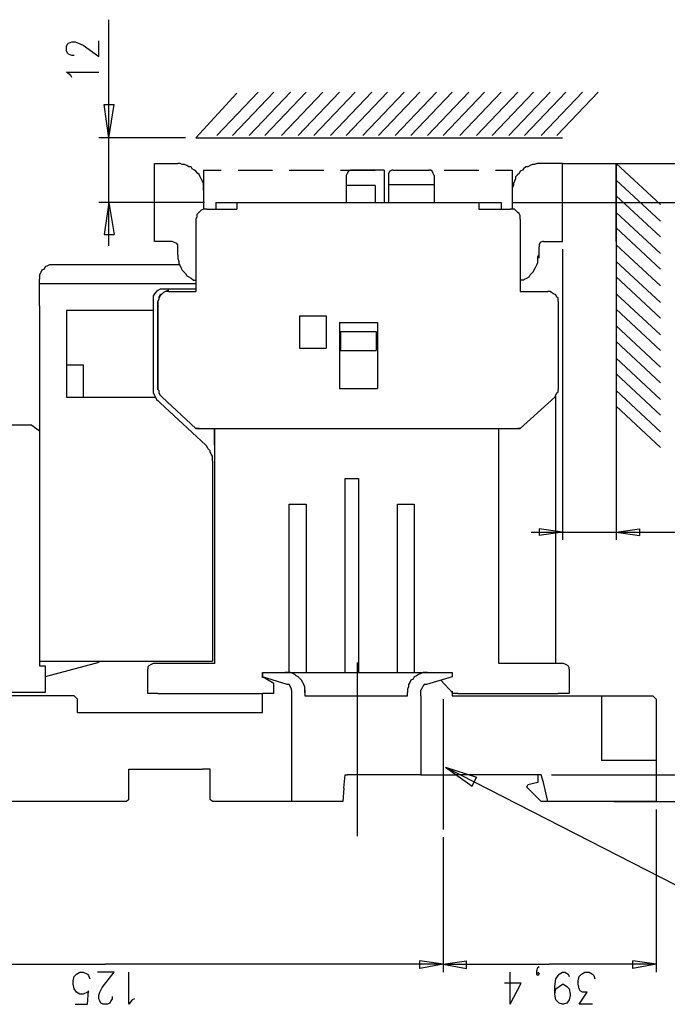
# Model space of a CAD drawing. Extents: x 13 to 200, y 21 to 284.
# Drawn here: x 94 to 135, y 111 to 173 of the extents above; entities that cross this region are included whole.
import ezdxf

# ---------------------------------------------------------------- set-up
doc = ezdxf.new("R2010")
doc.units = 0
doc.header["$MEASUREMENT"] = 0
doc.layers.add('CALQUE_1', color=160, linetype='Continuous')

msp = doc.modelspace()

# ---------------------------------------------------------------- linework, layer by layer
at = {"layer": 'CALQUE_1', "color": 7}
for p, q in [((100.120676, 165.667752), (100.120676, 173.147226)), ((97.440047, 171.453962), (97.510327, 171.594522)), ((97.510327, 171.594522), (97.580607, 171.665663)), ((97.580607, 171.665663), (97.792308, 171.735943)), ((97.792308, 171.735943), (98.003837, 171.735943)), ((98.003837, 171.735943), (98.215538, 171.665663)), ((98.215538, 171.665663), (98.498381, 171.524242)), ((99.485573, 170.818859), (99.485573, 171.806223)), ((97.440047, 171.17112), (97.440047, 171.453962)), ((97.510327, 171.03056), (97.440047, 171.17112)), ((97.580607, 170.959418), (97.510327, 171.03056)), ((97.792308, 170.889138), (97.580607, 170.959418)), ((98.498381, 171.524242), (99.485573, 170.818859)), ((97.933557, 170.889138), (97.792308, 170.889138)), ((97.722028, 169.619104), (97.440047, 169.830805)), ((97.440047, 169.830805), (99.485573, 169.830805)), ((97.792308, 169.477683), (97.722028, 169.619104)), ((105.624216, 165.667752), (108.235254, 168.490491)), ((106.965392, 165.809001), (109.575396, 168.560771)), ((107.952412, 165.809001), (110.563794, 168.560771)), ((109.010745, 165.809001), (111.622127, 168.560771)), ((109.998798, 165.809001), (112.609147, 168.560771)), ((111.057132, 165.809001), (113.66748, 168.560771)), ((112.115465, 165.809001), (114.725814, 168.560771)), ((113.103863, 165.809001), (115.713867, 168.560771)), ((114.162196, 165.809001), (116.772545, 168.560771)), ((115.149216, 165.809001), (117.760598, 168.560771)), ((116.207549, 165.809001), (118.818932, 168.560771)), ((117.195603, 165.809001), (119.805952, 168.560771)), ((118.253936, 165.809001), (120.864285, 168.560771)), ((119.242334, 165.809001), (121.852338, 168.560771)), ((120.300667, 165.809001), (122.911016, 168.560771)), ((121.287687, 165.809001), (123.89907, 168.560771)), ((122.346021, 165.809001), (124.957403, 168.560771)), ((123.404354, 165.809001), (126.015736, 168.560771)), ((124.392752, 165.809001), (127.002756, 168.560771)), ((125.451085, 165.809001), (128.061089, 168.560771)), ((126.439138, 165.809001), (129.049487, 168.560771)), ((127.497472, 165.809001), (130.107821, 168.560771)), ((128.484492, 165.809001), (131.095874, 168.560771)), ((100.120676, 165.667752), (99.838695, 167.784418)), ((99.838695, 167.784418), (100.473626, 167.784418)), ((100.120676, 165.667752), (100.473626, 167.784418)), ((104.989113, 165.667752), (99.485573, 165.667752)), ((100.120676, 158.823897), (100.120676, 165.667752)), ((105.624216, 165.667752), (128.837614, 165.667752)), ((103.013695, 159.105878), (103.013695, 164.045456)), ((103.013695, 164.045456), (103.719078, 164.045456)), ((103.013695, 159.105878), (103.013695, 164.045456)), ((103.013695, 164.045456), (103.719078, 164.045456)), ((103.719078, 164.045456), (104.495431, 164.045456)), ((103.719078, 164.045456), (104.495431, 164.045456)), ((128.132403, 164.045456), (127.355878, 164.045456)), ((128.132403, 164.045456), (127.355878, 164.045456)), ((128.837614, 164.045456), (128.132403, 164.045456)), ((128.837614, 164.045456), (128.132403, 164.045456)), ((128.837614, 164.045456), (158.965318, 164.045456)), ((128.837614, 159.105878), (128.837614, 164.045456)), ((128.837614, 159.105878), (128.837614, 164.045456)), ((129.331296, 164.045456), (168.773161, 164.045456)), ((132.224487, 164.045456), (135.046365, 161.434246)), ((132.224487, 164.045456), (132.224487, 147.958238)), ((132.224487, 159.105878), (132.224487, 164.045456)), ((106.118587, 163.622054), (107.247201, 163.622054)), ((106.118587, 163.622054), (106.118587, 162.35202)), ((108.305534, 163.622054), (109.434147, 163.622054)), ((109.434147, 163.622054), (110.49248, 163.622054)), ((111.550814, 163.622054), (112.680461, 163.622054)), ((112.680461, 163.622054), (113.738794, 163.622054)), ((114.797127, 163.622054), (115.925741, 163.622054)), ((117.548725, 163.622054), (115.502338, 163.622054)), ((117.548725, 163.622054), (115.502338, 163.622054)), ((115.925741, 163.622054), (116.984074, 163.622054)), ((117.548725, 163.622054), (117.548725, 161.575667)), ((117.548725, 163.622054), (117.548725, 161.575667)), ((118.112687, 163.622054), (120.370947, 163.622054)), ((118.112687, 163.622054), (120.370947, 163.622054)), ((118.112687, 163.622054), (119.171021, 163.622054)), ((119.171021, 163.622054), (120.229354, 163.622054)), ((121.359001, 163.622054), (122.417334, 163.622054)), ((122.417334, 163.622054), (123.545947, 163.622054)), ((124.604281, 163.622054), (125.662614, 163.622054)), ((125.662614, 163.622054), (125.662614, 162.35202)), ((132.224487, 163.550913), (132.224487, 140.196783)), ((115.149216, 163.268932), (115.149216, 161.575667)), ((115.149216, 163.268932), (115.149216, 161.575667)), ((117.830878, 163.268932), (117.830878, 161.575667)), ((117.830878, 163.268932), (117.830878, 161.575667)), ((120.723725, 163.268932), (120.723725, 161.575667)), ((120.723725, 163.268932), (120.723725, 161.575667)), ((132.224487, 162.987123), (135.046365, 160.375913)), ((106.118587, 162.35202), (106.118587, 161.152265)), ((106.118587, 162.35202), (106.118587, 161.152265)), ((116.984074, 162.634001), (115.149216, 162.634001)), ((116.984074, 162.634001), (115.149216, 162.634001)), ((116.984074, 162.634001), (116.984074, 161.575667)), ((116.984074, 162.634001), (116.984074, 161.575667)), ((117.830878, 162.704281), (120.723725, 162.704281)), ((117.830878, 162.704281), (120.723725, 162.704281)), ((125.662614, 162.35202), (125.662614, 161.152265)), ((125.662614, 162.35202), (125.662614, 161.152265)), ((106.188867, 161.575667), (99.485573, 161.575667)), ((100.120676, 161.575667), (99.838695, 159.529281)), ((100.120676, 161.575667), (100.473626, 159.529281)), ((106.894078, 161.575667), (115.149216, 161.575667)), ((106.894078, 161.575667), (106.894078, 161.152265)), ((106.894078, 161.575667), (115.149216, 161.575667)), ((106.894078, 161.575667), (106.894078, 161.152265)), ((108.235254, 161.575667), (108.235254, 161.152265)), ((108.235254, 161.575667), (108.235254, 161.152265)), ((115.149216, 161.575667), (117.548725, 161.575667)), ((115.149216, 161.575667), (117.548725, 161.575667)), ((117.548725, 161.575667), (117.830878, 161.575667)), ((117.548725, 161.575667), (117.830878, 161.575667)), ((117.830878, 161.575667), (120.723725, 161.575667)), ((117.830878, 161.575667), (120.723725, 161.575667)), ((120.723725, 161.575667), (124.957403, 161.575667)), ((120.723725, 161.575667), (124.957403, 161.575667)), ((123.545947, 161.575667), (123.545947, 161.152265)), ((123.545947, 161.575667), (123.545947, 161.152265)), ((124.957403, 161.575667), (124.957403, 161.152265)), ((124.957403, 161.575667), (124.957403, 161.152265)), ((125.662614, 161.575667), (149.299414, 161.575667)), ((132.224487, 161.99907), (135.046365, 159.388721)), ((106.330116, 161.152265), (106.894078, 161.152265)), ((106.330116, 161.152265), (106.894078, 161.152265)), ((106.894078, 161.152265), (108.235254, 161.152265)), ((106.894078, 161.152265), (108.235254, 161.152265)), ((123.545947, 161.152265), (124.957403, 161.152265)), ((123.545947, 161.152265), (124.957403, 161.152265)), ((124.957403, 161.152265), (125.521365, 161.152265)), ((124.957403, 161.152265), (125.521365, 161.152265)), ((132.224487, 160.940564), (135.046365, 158.330215)), ((105.624216, 160.517334), (105.624216, 155.930706)), ((105.624216, 160.517334), (105.624216, 157.695284)), ((126.156296, 160.517334), (126.156296, 155.930706)), ((126.156296, 160.517334), (126.156296, 155.930706)), ((132.224487, 159.952511), (135.046365, 157.342162)), ((99.838695, 159.529281), (100.473626, 159.529281)), ((103.719078, 159.105878), (103.013695, 159.105878)), ((103.719078, 159.105878), (103.013695, 159.105878)), ((104.142308, 159.105878), (103.719078, 159.105878)), ((104.142308, 159.105878), (103.719078, 159.105878)), ((127.638032, 159.105878), (128.132403, 159.105878)), ((127.638032, 159.105878), (128.132403, 159.105878)), ((128.132403, 159.105878), (128.837614, 159.105878)), ((128.132403, 159.105878), (128.837614, 159.105878)), ((104.495431, 158.259246), (104.495431, 158.753617)), ((104.495431, 158.259246), (104.495431, 158.753617)), ((127.355878, 158.047545), (127.355878, 158.753617)), ((127.355878, 158.047545), (127.355878, 158.753617)), ((127.355878, 158.047545), (127.355878, 158.753617)), ((128.837614, 158.612196), (128.837614, 140.196783)), ((132.224487, 158.894177), (135.046365, 156.283828)), ((132.224487, 157.835844), (135.046365, 155.225495)), ((104.636852, 157.624143), (96.663523, 157.624143)), ((105.624216, 157.695284), (105.624216, 156.072127)), ((105.624216, 157.695284), (105.624216, 155.930706)), ((95.746611, 155.013794), (95.746611, 156.707231)), ((105.483656, 156.636951), (105.624216, 156.636951)), ((105.483656, 156.636951), (105.624216, 156.636951)), ((126.367825, 156.636951), (126.156296, 156.636951)), ((126.367825, 156.636951), (126.156296, 156.636951)), ((132.224487, 156.848652), (135.046365, 154.237442)), ((95.746611, 156.42525), (105.624216, 156.42525)), ((105.624216, 156.072127), (103.578518, 156.072127)), ((102.943415, 155.366916), (102.943415, 149.933656)), ((103.930779, 155.930706), (105.624216, 155.930706)), ((103.930779, 155.930706), (105.624216, 155.930706)), ((126.156296, 155.930706), (127.920874, 155.930706)), ((126.156296, 155.930706), (127.920874, 155.930706)), ((132.224487, 155.790318), (135.046365, 153.179108)), ((132.224487, 155.790318), (132.224487, 150.286778)), ((95.746611, 155.013794), (95.746611, 147.111778)), ((102.943415, 154.731813), (97.440047, 154.731813)), ((97.440047, 154.731813), (97.440047, 149.228445)), ((103.225396, 149.722127), (103.225396, 155.295775)), ((103.225396, 155.295775), (103.225396, 149.722127)), ((103.225396, 155.295775), (103.225396, 149.722127)), ((128.555805, 155.295775), (128.555805, 149.722127)), ((128.555805, 155.295775), (128.555805, 149.722127)), ((132.224487, 154.802093), (135.046365, 152.191744)), ((112.185745, 154.378863), (112.185745, 152.332304)), ((112.185745, 154.378863), (113.879354, 154.378863)), ((112.185745, 154.378863), (112.185745, 152.332304)), ((112.185745, 154.378863), (113.879354, 154.378863)), ((113.879354, 154.378863), (113.879354, 152.332304)), ((113.879354, 154.378863), (113.879354, 152.332304)), ((114.725814, 153.955461), (114.725814, 149.792235)), ((114.725814, 153.955461), (117.125323, 153.955461)), ((114.725814, 153.955461), (114.725814, 149.792235)), ((114.725814, 153.955461), (117.125323, 153.955461)), ((117.125323, 153.955461), (117.125323, 149.792235)), ((117.125323, 153.955461), (117.125323, 149.792235)), ((132.224487, 153.743759), (135.046365, 151.133411)), ((114.797127, 153.390809), (117.054354, 153.390809)), ((114.797127, 153.390809), (114.797127, 152.191744)), ((114.797127, 153.390809), (117.054354, 153.390809)), ((114.797127, 153.390809), (114.797127, 152.191744)), ((117.054354, 153.390809), (117.054354, 152.191744)), ((117.054354, 153.390809), (117.054354, 152.191744)), ((112.185745, 152.332304), (113.879354, 152.332304)), ((112.185745, 152.332304), (113.879354, 152.332304)), ((114.797127, 152.191744), (117.054354, 152.191744)), ((114.797127, 152.191744), (117.054354, 152.191744)), ((132.224487, 152.755706), (135.046365, 150.145357)), ((132.224487, 151.697373), (135.046365, 149.087024)), ((97.440047, 151.273971), (98.498381, 151.273971)), ((98.498381, 151.273971), (98.498381, 149.228445)), ((132.224487, 150.710181), (135.046365, 148.098798)), ((114.725814, 149.792235), (117.125323, 149.792235)), ((114.725814, 149.792235), (117.125323, 149.792235)), ((97.440047, 149.228445), (103.083975, 149.228445)), ((105.624216, 147.252338), (103.507377, 149.228445)), ((105.624216, 147.252338), (103.507377, 149.228445)), ((105.624216, 147.252338), (103.507377, 149.228445)), ((128.343932, 149.228445), (126.156296, 147.252338)), ((126.156296, 147.252338), (128.343932, 149.228445)), ((126.156296, 147.252338), (128.343932, 149.228445)), ((128.414212, 132.365047), (128.414212, 149.298725)), ((128.414212, 138.361925), (128.414212, 149.228445)), ((132.224487, 149.651847), (135.046365, 147.040465)), ((106.259147, 146.194005), (103.366817, 148.875323)), ((132.224487, 148.663622), (135.046365, 146.053445)), ((95.252239, 147.463867), (88.690366, 147.463867)), ((95.252239, 147.463867), (95.746611, 147.111778)), ((105.835745, 147.252338), (105.624216, 147.252338)), ((105.624216, 147.252338), (126.156296, 147.252338)), ((105.624216, 147.252338), (126.156296, 147.252338)), ((105.835745, 147.252338), (126.015736, 147.252338)), ((106.823798, 147.252338), (106.823798, 132.365047)), ((106.823798, 146.194005), (106.823798, 147.252338)), ((126.156296, 147.252338), (126.015736, 147.252338)), ((95.746611, 147.111778), (95.746611, 132.223454)), ((95.746611, 147.111778), (95.746611, 140.055534)), ((124.815809, 132.365047), (124.815809, 147.182058)), ((106.682549, 145.206641), (106.682549, 132.506296)), ((115.078936, 131.800396), (115.078936, 144.077338)), ((115.078936, 144.077338), (115.925741, 144.077338)), ((115.925741, 144.077338), (115.925741, 131.800396)), ((111.550814, 142.455043), (112.609147, 142.455043)), ((111.550814, 131.800396), (111.550814, 142.455043)), ((112.609147, 142.455043), (112.609147, 131.800396)), ((118.39553, 131.800396), (118.39553, 142.455043)), ((118.39553, 142.455043), (119.453863, 142.455043)), ((119.453863, 142.455043), (119.453863, 131.800396)), ((126.862196, 140.690465), (132.224487, 140.690465)), ((128.837614, 140.690465), (127.355878, 140.901994)), ((127.355878, 140.901994), (127.355878, 140.478592)), ((128.837614, 140.690465), (127.355878, 140.478592)), ((132.224487, 140.690465), (133.706223, 140.901994)), ((132.224487, 140.690465), (139.632821, 140.690465)), ((132.224487, 140.690465), (133.706223, 140.478592)), ((133.706223, 140.901994), (133.706223, 140.478592)), ((95.746611, 132.506296), (106.682549, 132.506296)), ((99.485573, 132.435327), (96.098872, 131.518243)), ((99.485573, 132.435327), (99.485573, 132.506296)), ((99.485573, 132.435327), (99.485573, 132.435327)), ((103.225396, 132.365047), (102.943415, 132.365047)), ((106.823798, 132.365047), (103.225396, 132.365047)), ((115.855461, 121.428247), (115.855461, 132.435327)), ((128.555805, 132.365047), (124.815809, 132.365047)), ((128.907894, 132.365047), (128.555805, 132.365047)), ((95.746611, 132.223454), (96.098872, 132.223454)), ((96.098872, 132.223454), (96.098872, 130.530189)), ((102.590465, 130.459909), (102.590465, 132.011925)), ((109.857549, 131.518243), (109.857549, 131.800396)), ((109.857549, 131.800396), (111.269005, 131.800396)), ((109.857549, 131.800396), (110.563794, 131.800396)), ((109.857549, 131.447963), (109.857549, 131.800396)), ((109.857549, 131.800396), (110.351921, 131.800396)), ((109.857549, 131.800396), (109.857549, 131.518243)), ((110.563794, 131.800396), (121.852338, 131.800396)), ((111.550814, 131.800396), (112.609147, 131.800396)), ((112.609147, 131.800396), (115.078936, 131.800396)), ((115.078936, 131.800396), (115.925741, 131.800396)), ((115.925741, 131.800396), (118.39553, 131.800396)), ((118.39553, 131.800396), (119.453863, 131.800396)), ((119.453863, 131.800396), (121.852338, 131.800396)), ((120.300667, 131.800396), (121.852338, 131.800396)), ((121.852338, 131.800396), (121.852338, 131.518243)), ((129.261016, 132.011925), (129.261016, 130.459909)), ((111.410254, 131.024561), (109.857549, 131.518243)), ((110.563794, 131.09484), (109.857549, 131.518243)), ((110.563794, 130.459909), (110.563794, 131.09484)), ((110.563794, 130.459909), (110.563794, 131.024561)), ((121.852338, 131.518243), (120.229354, 131.024561)), ((121.147127, 131.306714), (121.922618, 130.459909)), ((96.098872, 130.530189), (87.561753, 130.530189)), ((103.225396, 130.459909), (102.590465, 130.459909)), ((103.225396, 130.459909), (109.857549, 130.459909)), ((109.857549, 129.260327), (109.857549, 130.459909)), ((110.563794, 130.459909), (109.857549, 130.459909)), ((111.692407, 130.671438), (111.692407, 130.31866)), ((112.538867, 130.671438), (112.538867, 130.530189)), ((112.538867, 130.671438), (112.538867, 130.671438)), ((112.538867, 130.530189), (112.538867, 130.31866)), ((119.030461, 130.31866), (119.030461, 130.530189)), ((119.877265, 130.31866), (119.877265, 130.671438)), ((121.852338, 130.601503), (121.852338, 130.31866)), ((122.205461, 130.459909), (121.922618, 130.459909)), ((122.205461, 130.459909), (128.414212, 130.459909)), ((122.205461, 130.459909), (128.555805, 130.459909)), ((126.015736, 130.459909), (126.015736, 130.459909)), ((126.086016, 130.459909), (126.086016, 130.459909)), ((128.414212, 130.459909), (128.414212, 130.459909)), ((129.261016, 130.459909), (128.555805, 130.459909)), ((96.593243, 130.31866), (89.113768, 130.31866)), ((97.933557, 130.31866), (96.593243, 130.31866)), ((97.933557, 130.31866), (98.145258, 130.106787)), ((98.145258, 129.260327), (98.145258, 130.106787)), ((111.692407, 130.31866), (111.692407, 123.616227)), ((112.538867, 130.31866), (119.030461, 130.31866)), ((119.877265, 130.31866), (119.877265, 125.309492)), ((121.287687, 130.106787), (121.287687, 121.851649)), ((121.852338, 130.31866), (122.134492, 130.31866)), ((122.134492, 130.31866), (128.414212, 130.31866)), ((128.414212, 130.31866), (133.353101, 130.31866)), ((131.307403, 130.31866), (131.307403, 126.226576)), ((133.353101, 130.31866), (134.552683, 130.31866)), ((134.764556, 130.106787), (134.552683, 130.31866)), ((134.764556, 130.106787), (134.764556, 125.873454)), ((98.145258, 129.260327), (108.164285, 129.260327)), ((108.164285, 129.260327), (109.505116, 129.260327)), ((109.505116, 129.260327), (109.857549, 129.260327)), ((134.764556, 126.226576), (131.307403, 126.226576)), ((101.39071, 125.661925), (105.483656, 125.661925)), ((101.39071, 123.756787), (101.39071, 125.661925)), ((105.483656, 125.661925), (106.047274, 125.661925)), ((106.541989, 125.661925), (106.047274, 125.661925)), ((106.541989, 123.756787), (106.541989, 125.661925)), ((121.429281, 125.803174), (146.194694, 113.102829)), ((121.429281, 125.803174), (123.122545, 124.603247)), ((121.429281, 125.803174), (123.404354, 125.168243)), ((134.764556, 125.873454), (134.764556, 123.616227)), ((115.008656, 124.462687), (115.078936, 125.309492)), ((115.078936, 125.309492), (115.22053, 125.309492)), ((119.877265, 125.309492), (115.22053, 125.309492)), ((119.877265, 125.309492), (122.134492, 125.309492)), ((123.122545, 125.309492), (122.134492, 125.309492)), ((123.96935, 125.309492), (123.122545, 125.309492)), ((123.122545, 124.603247), (123.404354, 125.168243)), ((127.497472, 125.309492), (123.96935, 125.309492)), ((127.285598, 124.81512), (126.650667, 124.674561)), ((127.285598, 125.309492), (127.285598, 124.81512)), ((127.638032, 124.81512), (127.497472, 125.309492)), ((127.920874, 123.616227), (127.638032, 124.81512)), ((128.132403, 125.309492), (158.965318, 125.309492)), ((115.008656, 124.462687), (114.937687, 123.616227)), ((126.579698, 124.532967), (126.650667, 124.674561)), ((126.579698, 124.532967), (127.497472, 123.616227)), ((100.897028, 123.616227), (93.841645, 123.616227)), ((101.250151, 123.616227), (100.897028, 123.616227)), ((101.39071, 123.756787), (101.250151, 123.616227)), ((106.682549, 123.616227), (106.541989, 123.756787)), ((114.937687, 123.616227), (106.682549, 123.616227)), ((127.920874, 123.616227), (127.497472, 123.616227)), ((129.966227, 123.616227), (127.920874, 123.616227)), ((131.589556, 123.616227), (129.966227, 123.616227)), ((133.070947, 123.616227), (131.589556, 123.616227)), ((132.082894, 123.616227), (168.773161, 123.616227)), ((133.706223, 123.616227), (133.070947, 123.616227)), ((134.764556, 123.616227), (133.706223, 123.616227)), ((134.764556, 123.121856), (134.764556, 112.821021)), ((121.287687, 121.357967), (121.287687, 112.821021)), ((121.287687, 113.314703), (119.805952, 113.526232)), ((119.805952, 113.032549), (119.805952, 113.526232)), ((121.287687, 113.314703), (122.769423, 113.526232)), ((122.769423, 113.032549), (122.769423, 113.526232)), ((134.764556, 113.314703), (133.282821, 113.526232)), ((133.282821, 113.032549), (133.282821, 113.526232)), ((78.530607, 113.314703), (99.908975, 113.314703)), ((121.287687, 113.314703), (99.908975, 113.314703)), ((121.287687, 113.314703), (119.805952, 113.032549)), ((121.287687, 113.314703), (127.990809, 113.314703)), ((121.287687, 113.314703), (122.769423, 113.032549)), ((127.214629, 112.8913), (127.285598, 113.102829)), ((127.285598, 113.102829), (127.355878, 113.173109)), ((134.764556, 113.314703), (127.990809, 113.314703)), ((134.764556, 113.314703), (133.282821, 113.032549)), ((97.863449, 112.256025), (97.933557, 112.538178)), ((97.933557, 112.538178), (98.074978, 112.679427)), ((98.074978, 112.679427), (98.286679, 112.821021)), ((98.286679, 112.821021), (98.498381, 112.821021)), ((98.498381, 112.821021), (98.780362, 112.679427)), ((98.780362, 112.679427), (98.850642, 112.609147)), ((98.850642, 112.609147), (98.921783, 112.397618)), ((100.473626, 112.821021), (99.415293, 112.821021)), ((99.697274, 111.832967), (100.473626, 112.821021)), ((101.39071, 110.774634), (101.39071, 112.821021)), ((125.521365, 110.774634), (125.521365, 112.821021)), ((127.214629, 112.679427), (127.214629, 112.8913)), ((127.214629, 112.679427), (127.285598, 112.821021)), ((127.285598, 112.609147), (127.214629, 112.679427)), ((127.285598, 112.821021), (127.355878, 112.679427)), ((127.355878, 112.679427), (127.285598, 112.609147)), ((128.343932, 111.903247), (128.414212, 112.397618)), ((128.414212, 112.397618), (128.626085, 112.679427)), ((128.626085, 112.679427), (128.837614, 112.821021)), ((128.837614, 112.821021), (128.979207, 112.821021)), ((128.979207, 112.821021), (129.190736, 112.679427)), ((129.190736, 112.679427), (129.261016, 112.538178)), ((129.825667, 112.256025), (129.895947, 112.538178)), ((129.895947, 112.538178), (130.037541, 112.679427)), ((130.037541, 112.679427), (130.24907, 112.821021)), ((130.24907, 112.821021), (130.531223, 112.821021)), ((130.531223, 112.821021), (130.742752, 112.679427)), ((130.742752, 112.679427), (130.813032, 112.609147)), ((130.813032, 112.609147), (130.884001, 112.397618)), ((97.863449, 112.044496), (97.863449, 112.256025)), ((97.933557, 111.762687), (97.863449, 112.044496)), ((98.074978, 111.550814), (97.933557, 111.762687)), ((99.556714, 111.550814), (99.697274, 111.832967)), ((126.227265, 112.114776), (125.168932, 112.114776)), ((125.521365, 110.774634), (126.227265, 112.114776)), ((128.343932, 111.409565), (128.343932, 111.903247)), ((128.343932, 111.409565), (128.414212, 111.762687)), ((128.414212, 111.762687), (128.626085, 111.903247)), ((128.626085, 111.903247), (128.837614, 112.044496)), ((128.837614, 112.044496), (128.907894, 112.044496)), ((128.907894, 112.044496), (129.119767, 111.903247)), ((129.119767, 111.903247), (129.261016, 111.762687)), ((129.261016, 111.762687), (129.331296, 111.409565)), ((129.825667, 112.044496), (129.825667, 112.256025)), ((129.895947, 111.762687), (129.825667, 112.044496)), ((129.966227, 111.621094), (129.895947, 111.762687)), ((98.286679, 111.409565), (98.074978, 111.550814)), ((98.498381, 111.409565), (98.286679, 111.409565)), ((98.780362, 111.550814), (98.498381, 111.409565)), ((98.780362, 110.774634), (98.850642, 111.621094)), ((98.850642, 111.621094), (98.780362, 111.550814)), ((99.485573, 111.339285), (99.556714, 111.550814)), ((99.485573, 111.127412), (99.485573, 111.339285)), ((99.556714, 110.986163), (99.485573, 111.127412)), ((100.332205, 111.127412), (100.262097, 110.986163)), ((100.332205, 111.267971), (100.332205, 111.127412)), ((101.602412, 111.056443), (101.39071, 110.774634)), ((101.74366, 111.127412), (101.602412, 111.056443)), ((128.414212, 111.056443), (128.343932, 111.409565)), ((128.626085, 110.844914), (128.414212, 111.056443)), ((129.261016, 111.056443), (129.119767, 110.844914)), ((129.331296, 111.339285), (129.261016, 111.056443)), ((129.331296, 111.409565), (129.331296, 111.339285)), ((129.895947, 110.774634), (130.389629, 111.550814)), ((130.107821, 111.550814), (129.966227, 111.621094)), ((130.389629, 111.550814), (130.107821, 111.550814)), ((98.003837, 110.774634), (98.780362, 110.774634)), ((99.626994, 110.844914), (99.556714, 110.986163)), ((99.768415, 110.774634), (99.626994, 110.844914)), ((100.050396, 110.774634), (99.768415, 110.774634)), ((100.191817, 110.844914), (100.050396, 110.774634)), ((100.262097, 110.986163), (100.191817, 110.844914)), ((128.837614, 110.774634), (128.626085, 110.844914)), ((128.907894, 110.774634), (128.837614, 110.774634)), ((129.119767, 110.844914), (128.907894, 110.774634)), ((130.742752, 110.774634), (129.895947, 110.774634))]:
    msp.add_line(p, q, dxfattribs=at)
for points in [[(106.118587, 162.35202), (106.118587, 162.775422), (106.047274, 162.915982), (105.976994, 163.057403), (105.906714, 163.198652), (105.835745, 163.339212), (105.765465, 163.410353), (105.624216, 163.550913), (105.553936, 163.622054), (105.412343, 163.692334), (105.342063, 163.833755), (105.200814, 163.833755), (105.060254, 163.904035), (104.918833, 163.974315), (104.777412, 163.974315), (104.636852, 164.045456), (104.495431, 164.045456)], [(106.118587, 162.35202), (106.118587, 162.775422), (106.047274, 162.915982), (105.976994, 163.057403), (105.906714, 163.198652), (105.835745, 163.339212), (105.765465, 163.410353), (105.624216, 163.550913), (105.553936, 163.622054), (105.412343, 163.692334), (105.342063, 163.833755), (105.200814, 163.833755), (105.060254, 163.904035), (104.918833, 163.974315), (104.777412, 163.974315), (104.636852, 164.045456), (104.495431, 164.045456)], [(127.355878, 164.045456), (127.214629, 164.045456), (127.07407, 163.974315), (126.932476, 163.974315), (126.791227, 163.904035), (126.650667, 163.833755), (126.509418, 163.833755), (126.367825, 163.692334), (126.297545, 163.622054), (126.156296, 163.550913), (126.086016, 163.410353), (126.015736, 163.339212), (125.874143, 163.198652), (125.874143, 163.057403), (125.803863, 162.915982), (125.732894, 162.775422), (125.732894, 162.634001), (125.662614, 162.492579), (125.662614, 162.35202)], [(127.355878, 164.045456), (127.214629, 164.045456), (127.07407, 163.974315), (126.932476, 163.974315), (126.791227, 163.904035), (126.650667, 163.833755), (126.509418, 163.833755), (126.367825, 163.692334), (126.297545, 163.622054), (126.156296, 163.550913), (126.086016, 163.410353), (126.015736, 163.339212), (125.874143, 163.198652), (125.874143, 163.057403), (125.803863, 162.915982), (125.732894, 162.775422), (125.732894, 162.634001), (125.662614, 162.492579), (125.662614, 162.35202)], [(115.502338, 163.622054), (115.432058, 163.622054), (115.290809, 163.550913), (115.22053, 163.410353), (115.149216, 163.268932)], [(115.502338, 163.622054), (115.432058, 163.622054), (115.290809, 163.550913), (115.22053, 163.410353), (115.149216, 163.268932)], [(118.112687, 163.622054), (118.042407, 163.622054), (117.901158, 163.550913), (117.830878, 163.410353), (117.830878, 163.268932)], [(118.112687, 163.622054), (118.042407, 163.622054), (117.901158, 163.550913), (117.830878, 163.410353), (117.830878, 163.268932)], [(120.723725, 163.268932), (120.652756, 163.410353), (120.582476, 163.550913), (120.512196, 163.622054), (120.370947, 163.622054)], [(120.723725, 163.268932), (120.652756, 163.410353), (120.582476, 163.550913), (120.512196, 163.622054), (120.370947, 163.622054)], [(106.330116, 161.152265), (106.118587, 161.152265), (105.976994, 161.081985), (105.906714, 161.010844), (105.765465, 160.870284), (105.695185, 160.799143), (105.695185, 160.658755), (105.624216, 160.517334)], [(106.330116, 161.152265), (106.118587, 161.152265), (105.976994, 161.081985), (105.906714, 161.010844), (105.765465, 160.870284), (105.695185, 160.799143), (105.695185, 160.658755), (105.624216, 160.517334)], [(126.156296, 160.517334), (126.156296, 160.728863), (126.086016, 160.870284), (126.015736, 160.940564), (125.874143, 161.081985), (125.803863, 161.152265), (125.521365, 161.152265)], [(126.156296, 160.517334), (126.156296, 160.728863), (126.086016, 160.870284), (126.015736, 160.940564), (125.874143, 161.081985), (125.803863, 161.152265), (125.521365, 161.152265)], [(104.495431, 158.753617), (104.495431, 158.894177), (104.425151, 158.965318), (104.283729, 159.035598), (104.142308, 159.105878)], [(104.495431, 158.753617), (104.495431, 158.894177), (104.425151, 158.965318), (104.283729, 159.035598), (104.142308, 159.105878)], [(127.638032, 159.105878), (127.567752, 159.105878), (127.426158, 159.035598), (127.355878, 158.894177), (127.355878, 158.753617)], [(127.638032, 159.105878), (127.567752, 159.105878), (127.426158, 159.035598), (127.355878, 158.894177), (127.355878, 158.753617)], [(127.638032, 159.105878), (127.567752, 159.105878), (127.426158, 159.035598), (127.355878, 158.894177), (127.355878, 158.753617)], [(104.495431, 158.259246), (104.495431, 158.047545), (104.56571, 157.835844), (104.56571, 157.695284), (104.636852, 157.553863), (104.707132, 157.412442), (104.777412, 157.271882), (104.848553, 157.200741), (104.989113, 157.060181), (105.060254, 156.918932), (105.200814, 156.848652), (105.342063, 156.777511), (105.483656, 156.636951)], [(104.495431, 158.259246), (104.495431, 158.047545), (104.56571, 157.835844), (104.56571, 157.695284), (104.636852, 157.553863), (104.707132, 157.412442), (104.777412, 157.271882), (104.848553, 157.200741), (104.989113, 157.060181), (105.060254, 156.918932), (105.200814, 156.848652), (105.342063, 156.777511), (105.483656, 156.636951)], [(126.367825, 156.636951), (126.439138, 156.707231), (126.579698, 156.777511), (126.720947, 156.848652), (126.791227, 156.989212), (126.932476, 157.130461), (127.002756, 157.200741), (127.07407, 157.342162), (127.14435, 157.483583), (127.214629, 157.624143), (127.285598, 157.765564), (127.285598, 158.118686), (127.355878, 158.259246)], [(126.367825, 156.636951), (126.439138, 156.707231), (126.579698, 156.777511), (126.720947, 156.848652), (126.791227, 156.989212), (126.932476, 157.130461), (127.002756, 157.200741), (127.07407, 157.342162), (127.14435, 157.483583), (127.214629, 157.624143), (127.285598, 157.765564), (127.285598, 158.118686), (127.355878, 158.259246)], [(96.663523, 157.624143), (96.381714, 157.624143), (96.240293, 157.553863), (96.098872, 157.483583), (96.028592, 157.342162), (95.88717, 157.271882), (95.81689, 157.130461), (95.746611, 156.989212), (95.746611, 156.707231)], [(103.578518, 156.072127), (103.366817, 156.072127), (103.225396, 156.001847), (103.155116, 155.930706), (103.013695, 155.790318), (102.943415, 155.648897), (102.943415, 155.366916)], [(103.930779, 156.001847), (103.860499, 156.001847), (103.719078, 155.930706), (103.578518, 155.860598), (103.507377, 155.790318), (103.366817, 155.719177), (103.295676, 155.578617), (103.295676, 155.437196), (103.225396, 155.295775)], [(103.930779, 155.930706), (103.719078, 155.930706), (103.578518, 155.860598), (103.507377, 155.790318), (103.366817, 155.648897), (103.295676, 155.507476), (103.295676, 155.437196), (103.225396, 155.295775)], [(103.930779, 155.930706), (103.719078, 155.930706), (103.578518, 155.860598), (103.507377, 155.790318), (103.366817, 155.648897), (103.295676, 155.507476), (103.295676, 155.437196), (103.225396, 155.295775)], [(128.555805, 155.295775), (128.555805, 155.507476), (128.484492, 155.578617), (128.414212, 155.719177), (128.272963, 155.790318), (128.132403, 155.860598), (128.061089, 155.930706), (127.920874, 155.930706)], [(128.555805, 155.295775), (128.555805, 155.507476), (128.484492, 155.578617), (128.414212, 155.719177), (128.272963, 155.790318), (128.132403, 155.860598), (128.061089, 155.930706), (127.920874, 155.930706)], [(102.943415, 149.933656), (102.943415, 149.510426), (103.013695, 149.369005), (103.083975, 149.228445), (103.155116, 149.087024), (103.225396, 149.016744), (103.366817, 148.875323)], [(103.225396, 149.722127), (103.295676, 149.651847), (103.295676, 149.510426), (103.366817, 149.369005), (103.507377, 149.228445)], [(103.225396, 149.722127), (103.295676, 149.651847), (103.295676, 149.510426), (103.366817, 149.369005), (103.507377, 149.228445)], [(103.225396, 149.722127), (103.295676, 149.651847), (103.295676, 149.510426), (103.366817, 149.369005), (103.507377, 149.228445)], [(128.343932, 149.228445), (128.414212, 149.369005), (128.484492, 149.510426), (128.555805, 149.580706), (128.555805, 149.722127)], [(128.343932, 149.228445), (128.414212, 149.369005), (128.484492, 149.510426), (128.555805, 149.580706), (128.555805, 149.722127)], [(128.343932, 149.228445), (128.414212, 149.369005), (128.484492, 149.510426), (128.555805, 149.580706), (128.555805, 149.722127)], [(106.682549, 145.206641), (106.682549, 145.488449), (106.612269, 145.630043), (106.541989, 145.770603), (106.541989, 145.841572), (106.400396, 145.982132), (106.330116, 146.123725), (106.259147, 146.194005)], [(102.943415, 132.365047), (102.801994, 132.294767), (102.660745, 132.223454), (102.590465, 132.153174), (102.590465, 132.011925)], [(129.261016, 132.011925), (129.261016, 132.082894), (129.190736, 132.223454), (129.049487, 132.294767), (128.907894, 132.365047)], [(112.538867, 130.530189), (112.538867, 130.883312), (112.468587, 131.024561), (112.397618, 131.16512), (112.327338, 131.306714), (112.257058, 131.376994), (112.115465, 131.518243), (111.974216, 131.588523), (111.903936, 131.659836), (111.762687, 131.730116), (111.622127, 131.800396), (111.269005, 131.800396)], [(120.300667, 131.800396), (120.017825, 131.800396), (119.877265, 131.730116), (119.735672, 131.659836), (119.594423, 131.588523), (119.453863, 131.518243), (119.382894, 131.376994), (119.242334, 131.306714), (119.171021, 131.16512), (119.100741, 131.024561), (119.100741, 130.883312), (119.030461, 130.741718), (119.030461, 130.530189)], [(111.692407, 130.671438), (111.692407, 130.741718), (111.622127, 130.883312), (111.550814, 131.024561), (111.410254, 131.024561)], [(120.229354, 131.024561), (120.088794, 131.024561), (120.017825, 130.953592), (119.947545, 130.813032), (119.877265, 130.671438)]]:
    msp.add_lwpolyline(points, dxfattribs=at)

doc.saveas('drawing.dxf')
